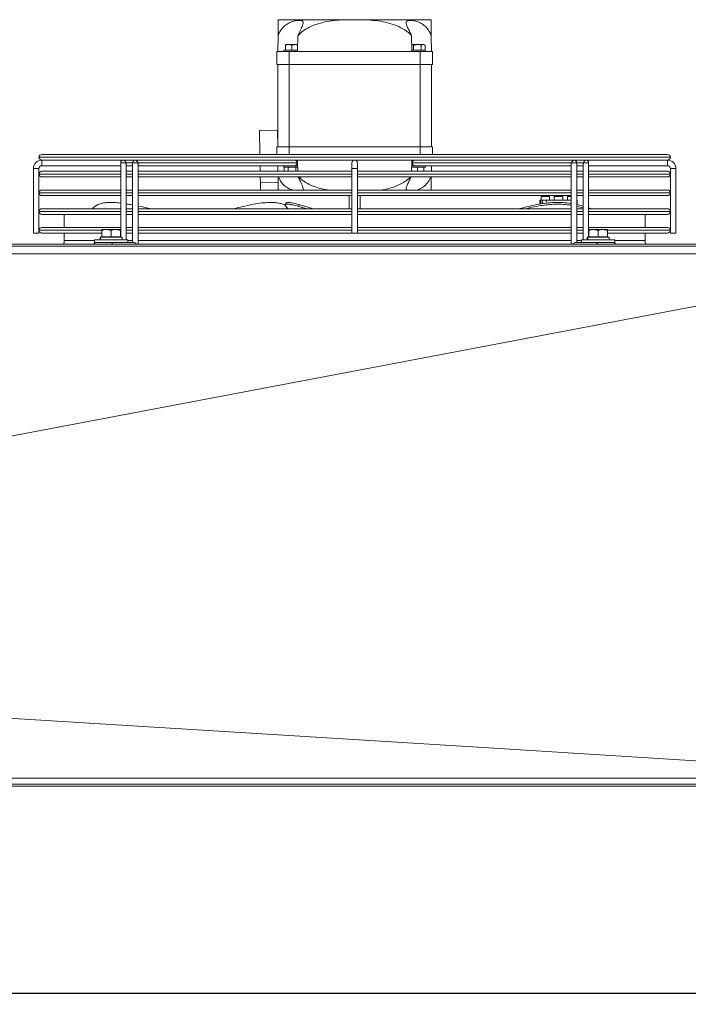
# Model space of a CAD drawing. Extents: x 7398 to 11257, y 15671 to 17810.
# Drawn here: x 9929 to 10286, y 17232 to 17759 of the extents above; entities that cross this region are included whole.
import ezdxf

# ---------------------------------------------------------------- set-up
doc = ezdxf.new("R2010")
doc.units = 0
doc.header["$MEASUREMENT"] = 0
doc.header["$PDMODE"] = 98
doc.header["$PDSIZE"] = -5
doc.layers.get('0').update_dxf_attribs({"linetype": 'CONTINUOUS'})
doc.layers.get('DEFPOINTS').update_dxf_attribs({"linetype": 'CONTINUOUS'})
doc.layers.add('COTAS', color=1, linetype='CONTINUOUS')
doc.styles.get("Standard").update_dxf_attribs({"font": 'ISOCP'})
doc.dimstyles.new('COTA', dxfattribs={"dimtxt": 35, "dimasz": 35, "dimexe": 0.2, "dimexo": 0.1, "dimgap": 15, "dimtad": 1, "dimdec": 5, "dimdsep": 46, "dimtxsty": 'Standard', "dimcen": 35, "dimclrd": 8, "dimclre": 8, "dimclrt": 1, "dimadec": 0, "dimazin": 0, "dimtfac": 1, "dimtdec": 5, "dimtofl": 0, "dimtmove": 0, "dimatfit": 3, "dimfxl": 1, "dimtvp": 1, "dimtolj": 1, "dimtzin": 0, "dimarcsym": 0})

# ---------------------------------------------------------------- blocks, each defined once
blk = doc.blocks.new('*D53')
at = {"layer": 'COTAS', "color": 8, "lineweight": -2, "transparency": 16777216}
for p, q in [((8207.74, 17350.02), (8207.74, 17238.11)), ((10447.36, 17350.02), (10447.36, 17238.11)), ((10412.36, 17238.31), (8242.74, 17238.31))]:
    blk.add_line(p, q, dxfattribs=at)
at = {"layer": 'COTAS', "color": 8, "transparency": 16777216}
for points in [[(8242.74, 17244.15), (8242.74, 17232.48), (8207.74, 17238.31)], [(10412.36, 17244.15), (10412.36, 17232.48), (10447.36, 17238.31)]]:
    blk.add_solid(points, dxfattribs=at)
at = {"layer": 'DEFPOINTS', "color": 0, "transparency": 16777216}
for p in [(8207.74, 17350.12), (10447.36, 17350.12), (8207.74, 17238.31)]:
    blk.add_point(p, dxfattribs=at)
at = {"layer": 'COTAS', "color": 1, "transparency": 16777216, "insert": (9327.55, 17270.82), "char_height": 35, "attachment_point": 5}
blk.add_mtext('\\A1;2240', dxfattribs=at)

msp = doc.modelspace()

# ---------------------------------------------------------------- linework, layer by layer
at = {"color": 7, "linetype": 'Continuous', "lineweight": 15}
for p, q in [((10067.26669, 17758.510406), (10103.778127, 17758.510406)), ((10103.778127, 17758.510406), (10112.310169, 17758.510406)), ((10112.310169, 17758.510406), (10148.821606, 17758.510406)), ((10067.044148, 17741.510406), (10067.154068, 17749.907226)), ((10148.934227, 17749.907226), (10149.044148, 17741.510406)), ((10071.044148, 17745.210406), (10072.794148, 17745.210406)), ((10071.044148, 17742.310406), (10071.044148, 17744.897799)), ((10074.544148, 17744.897799), (10072.794148, 17745.210406)), ((10072.794148, 17745.210406), (10076.294148, 17745.210406)), ((10074.544148, 17742.310406), (10074.544148, 17744.897799)), ((10077.603156, 17744.976574), (10076.294148, 17745.210406)), ((10076.294148, 17745.210406), (10077.608015, 17745.210406)), ((10139.523422, 17744.897799), (10138.513059, 17745.210406)), ((10138.513059, 17745.210406), (10141.544148, 17745.210406)), ((10139.523422, 17742.310406), (10139.523422, 17744.897799)), ((10141.544148, 17745.210406), (10144.575237, 17745.210406)), ((10143.564874, 17742.310406), (10143.564874, 17744.897799)), ((10145.5856, 17744.897799), (10144.575237, 17745.210406)), ((10144.575237, 17745.210406), (10145.044148, 17745.210406)), ((10145.5856, 17744.897799), (10145.044148, 17745.210406)), ((10145.5856, 17742.310406), (10145.5856, 17744.897799)), ((10066.544148, 17741.510406), (10066.544148, 17734.510406)), ((10066.544148, 17741.510406), (10073.044148, 17741.510406)), ((10070.194148, 17742.210406), (10070.194148, 17741.510406)), ((10077.55634, 17742.210406), (10070.194148, 17742.210406)), ((10071.044148, 17742.310406), (10074.544148, 17742.310406)), ((10071.370943, 17742.310406), (10071.544148, 17742.210406)), ((10073.044148, 17734.510406), (10073.044148, 17741.510406)), ((10073.044148, 17741.510406), (10143.044148, 17741.510406)), ((10074.544148, 17742.310406), (10077.558078, 17742.310406)), ((10077.544148, 17742.210406), (10077.556464, 17742.217516)), ((10138.530218, 17742.310406), (10139.523422, 17742.310406)), ((10138.531832, 17742.217516), (10138.544148, 17742.210406)), ((10145.894148, 17742.210406), (10138.544148, 17742.210406)), ((10139.523422, 17742.310406), (10143.564874, 17742.310406)), ((10143.044148, 17741.510406), (10143.044148, 17734.510406)), ((10143.044148, 17741.510406), (10149.544148, 17741.510406)), ((10143.564874, 17742.310406), (10145.5856, 17742.310406)), ((10144.544148, 17742.210406), (10144.717353, 17742.310406)), ((10145.894148, 17741.510406), (10145.894148, 17742.210406)), ((10149.544148, 17734.510406), (10149.544148, 17741.510406)), ((10066.544148, 17734.510406), (10073.044148, 17734.510406)), ((10067.044148, 17690.510406), (10067.044148, 17734.510406)), ((10073.044148, 17734.510406), (10143.044148, 17734.510406)), ((10073.044148, 17690.510406), (10073.044148, 17734.510406)), ((10143.044148, 17734.510406), (10149.544148, 17734.510406)), ((10143.044148, 17690.510406), (10143.044148, 17734.510406)), ((10149.044148, 17690.510406), (10149.044148, 17734.510406)), ((10057.335546, 17699.383313), (10066.834732, 17699.507664)), ((10057.504062, 17686.510397), (10057.335546, 17699.383313)), ((10066.952513, 17690.510406), (10066.834732, 17699.507664)), ((10066.544148, 17686.510397), (10066.544148, 17690.510406)), ((10066.544148, 17690.510406), (10073.044148, 17690.510406)), ((10073.044148, 17690.510406), (10143.044148, 17690.510406)), ((10143.044148, 17690.510406), (10149.544148, 17690.510406)), ((10149.544148, 17690.510406), (10149.544148, 17686.510397)), ((9941.043148, 17686.510397), (10275.045148, 17686.510397)), ((9939.544148, 17685.011397), (9939.544148, 17685.009397)), ((9984.654017, 17683.510397), (9941.043148, 17683.510397)), ((9941.044148, 17683.510397), (9941.044148, 17682.010397)), ((9941.044148, 17680.510397), (9941.044148, 17683.510397)), ((9941.044148, 17682.010397), (9941.044148, 17680.510397)), ((9941.044148, 17680.510397), (9983.154013, 17680.510397)), ((9983.154015, 17682.010408), (9983.153961, 17642.410406)), ((9983.154017, 17680.510397), (9983.154021, 17677.510397)), ((9984.654017, 17683.510406), (9986.817508, 17683.510397)), ((9986.153959, 17640.910406), (9986.154013, 17680.949744)), ((9989.517974, 17680.510406), (9986.154013, 17680.510406)), ((9986.154021, 17677.510397), (9986.154017, 17680.510397)), ((9991.017978, 17683.510397), (9986.817508, 17683.510397)), ((9989.517976, 17682.010391), (9989.517918, 17639.510389)), ((9989.517978, 17680.510397), (9989.517982, 17677.510397)), ((9993.181469, 17683.510397), (9991.017978, 17683.510389)), ((9992.078636, 17682.010386), (10077.285003, 17682.010386)), ((9992.517917, 17638.510406), (9992.517974, 17680.949727)), ((9992.517974, 17680.510389), (10076.224341, 17680.510389)), ((9992.517982, 17677.510397), (9992.517978, 17680.510397)), ((10222.90683, 17683.510397), (9993.181469, 17683.510397)), ((10057.621878, 17677.510397), (10057.582606, 17680.510389)), ((10067.08342, 17680.510406), (10067.122692, 17677.510397)), ((10070.194148, 17680.510406), (10070.194148, 17679.810406)), ((10072.977175, 17683.510397), (10072.97719, 17683.510389)), ((10076.111105, 17683.510389), (10076.11112, 17683.510397)), ((10076.224341, 17680.510389), (10077.044163, 17680.510389)), ((10077.548989, 17680.510406), (10077.056629, 17680.510406)), ((10077.54236, 17680.510391), (10077.596024, 17680.511351)), ((10106.544148, 17682.010397), (10106.544148, 17679.010397)), ((10109.544148, 17679.010397), (10109.544148, 17682.010397)), ((10138.492272, 17680.511364), (10138.545932, 17680.510403)), ((10139.869025, 17680.510406), (10138.545934, 17680.510406)), ((10138.803293, 17682.010409), (10224.00966, 17682.010409)), ((10139.863951, 17680.510406), (10223.570322, 17680.510406)), ((10146.227912, 17683.510406), (10145.544148, 17683.510406)), ((10145.894148, 17679.810406), (10145.894148, 17680.510406)), ((10146.227912, 17680.510389), (10145.894148, 17680.510389)), ((10148.965603, 17677.510397), (10149.004876, 17680.510389)), ((10225.070322, 17683.510406), (10222.90683, 17683.510397)), ((10223.570319, 17680.949748), (10223.570262, 17638.510406)), ((10223.570322, 17680.510397), (10223.570326, 17677.510397)), ((10229.270791, 17683.510397), (10225.07032, 17683.510397)), ((10226.570263, 17639.510406), (10226.57032, 17682.010404)), ((10226.570326, 17677.510397), (10226.570322, 17680.510397)), ((10229.934283, 17680.510389), (10226.570322, 17680.510389)), ((10229.270791, 17683.510397), (10231.434283, 17683.510389)), ((10229.93428, 17680.949731), (10229.934226, 17640.910406)), ((10229.934283, 17680.510397), (10229.934287, 17677.510397)), ((10275.045148, 17683.510397), (10231.434281, 17683.510397)), ((10232.934228, 17642.410406), (10232.934281, 17682.010387)), ((10232.934287, 17677.510397), (10232.934283, 17680.510397)), ((10232.934283, 17680.510397), (10275.044148, 17680.510397)), ((10275.044148, 17680.510397), (10275.044148, 17683.510397)), ((10275.044148, 17683.510397), (10275.044148, 17682.010397)), ((10275.044148, 17682.010397), (10275.044148, 17680.510397)), ((10276.544148, 17685.009397), (10276.544148, 17685.011397)), ((9936.544148, 17679.010397), (9936.544148, 17644.510397)), ((9936.544148, 17679.010397), (9938.044148, 17679.010397)), ((9939.544148, 17679.010397), (9936.544148, 17679.010397)), ((9938.044148, 17679.010397), (9939.544148, 17679.010397)), ((9939.544148, 17644.510397), (9939.544148, 17679.010397)), ((9939.544148, 17676.011397), (9939.544148, 17676.009397)), ((9941.043148, 17677.510397), (9983.154008, 17677.510397)), ((9986.154008, 17677.510397), (9989.51797, 17677.510397)), ((9992.51797, 17677.510397), (10106.544148, 17677.510397)), ((10077.608015, 17679.810406), (10070.194148, 17679.810406)), ((10071.044148, 17679.810406), (10070.502696, 17679.497799)), ((10070.502696, 17679.497799), (10071.513059, 17679.810406)), ((10070.502696, 17679.497799), (10070.502696, 17677.510397)), ((10072.523422, 17679.497799), (10072.523422, 17677.510397)), ((10076.564874, 17679.497799), (10077.575237, 17679.810406)), ((10076.564874, 17679.497799), (10076.564874, 17677.510397)), ((10106.544148, 17679.010397), (10106.544148, 17644.510397)), ((10106.544148, 17679.010397), (10109.544148, 17679.010397)), ((10109.544148, 17644.510397), (10109.544148, 17679.010397)), ((10109.544148, 17677.510397), (10223.570326, 17677.510397)), ((10138.477154, 17679.575148), (10139.794148, 17679.810406)), ((10145.894148, 17679.810406), (10138.480281, 17679.810406)), ((10141.544148, 17679.497799), (10143.294148, 17679.810406)), ((10141.544148, 17679.497799), (10141.544148, 17677.510397)), ((10145.044148, 17679.497799), (10145.044148, 17677.510397)), ((10226.570326, 17677.510397), (10229.934287, 17677.510397)), ((10232.934287, 17677.510397), (10275.045148, 17677.510397)), ((10276.544148, 17679.010397), (10276.544148, 17644.510397)), ((10276.544148, 17679.010397), (10279.544148, 17679.010397)), ((10276.544148, 17676.009397), (10276.544148, 17676.011397)), ((10279.544148, 17644.510397), (10279.544148, 17679.010397)), ((9983.154004, 17674.510397), (9941.043148, 17674.510397)), ((9989.517965, 17674.510397), (9986.154004, 17674.510397)), ((9986.154034, 17667.510397), (9986.154025, 17674.510397)), ((10106.544148, 17674.510397), (9992.517965, 17674.510397)), ((9992.517995, 17667.510397), (9992.517986, 17674.510397)), ((10057.702055, 17671.385712), (10057.66115, 17674.510397)), ((10057.702055, 17671.385712), (10067.201241, 17671.510063)), ((10057.752786, 17667.510397), (10057.702055, 17671.385712)), ((10223.57033, 17674.510397), (10109.544148, 17674.510397)), ((10226.57034, 17667.510397), (10226.57033, 17674.510397)), ((10229.934291, 17674.510397), (10226.57033, 17674.510397)), ((10232.934301, 17667.510397), (10232.934291, 17674.510397)), ((10275.045148, 17674.510397), (10232.934291, 17674.510397)), ((9939.544148, 17666.011397), (9939.544148, 17666.009397)), ((9941.043148, 17667.510397), (9983.153995, 17667.510397)), ((9983.153991, 17664.510397), (9941.043148, 17664.510397)), ((9989.517952, 17664.510397), (9986.153991, 17664.510397)), ((9986.153995, 17667.510397), (9989.517956, 17667.510397)), ((9986.154044, 17660.084074), (9986.154038, 17664.510397)), ((10106.544148, 17664.510397), (9992.517952, 17664.510397)), ((9992.517956, 17667.510397), (10106.544148, 17667.510397)), ((9992.518007, 17658.93914), (9992.517999, 17664.510397)), ((10105.044148, 17664.510397), (10105.044148, 17657.510397)), ((10109.544148, 17667.510397), (10223.57034, 17667.510397)), ((10223.570344, 17664.510397), (10109.544148, 17664.510397)), ((10111.044148, 17657.510397), (10111.044148, 17664.510397)), ((10226.57034, 17667.510397), (10229.934301, 17667.510397)), ((10226.57035, 17659.721344), (10226.570344, 17664.510397)), ((10229.934305, 17664.510397), (10226.570344, 17664.510397)), ((10232.934301, 17667.510397), (10275.045148, 17667.510397)), ((10232.934314, 17658.013016), (10232.934305, 17664.510397)), ((10275.045148, 17664.510397), (10232.934305, 17664.510397)), ((10276.544148, 17666.009397), (10276.544148, 17666.011397)), ((10071.376731, 17660.493607), (10071.020458, 17659.566423)), ((10078.004618, 17658.770238), (10078.36089, 17659.697422)), ((10206.844148, 17660.274263), (10206.844148, 17662.010406)), ((10206.844148, 17662.010406), (10207.344148, 17662.010406)), ((10207.344148, 17662.010406), (10207.344148, 17660.38492)), ((10208.344148, 17662.010406), (10207.344148, 17662.010406)), ((10207.594148, 17664.010406), (10207.594148, 17662.010406)), ((10207.594148, 17664.010406), (10209.844148, 17664.010406)), ((10208.344148, 17662.010406), (10208.344148, 17660.576927)), ((10208.344148, 17662.010406), (10210.344148, 17662.010406)), ((10209.844148, 17664.010406), (10212.094148, 17664.010406)), ((10210.344148, 17660.810833), (10210.344148, 17662.010406)), ((10210.344148, 17662.010406), (10223.570293, 17662.010406)), ((10211.383673, 17660.590321), (10211.461914, 17660.527982)), ((10212.094148, 17662.010406), (10212.094148, 17664.010406)), ((10214.594148, 17664.010406), (10214.594148, 17662.010406)), ((10214.594148, 17664.010406), (10216.844148, 17664.010406)), ((10216.844148, 17664.010406), (10219.094148, 17664.010406)), ((10219.094148, 17662.010406), (10219.094148, 17664.010406)), ((10221.594148, 17664.010406), (10221.594148, 17662.010406)), ((10221.594148, 17664.010406), (10223.570344, 17664.010406)), ((10226.570347, 17662.010406), (10226.844148, 17662.010406)), ((10226.702661, 17658.770238), (10226.702661, 17659.697422)), ((10226.702661, 17659.697422), (10229.934312, 17658.887128)), ((10226.844148, 17662.010406), (10226.844148, 17659.664533)), ((9939.544148, 17656.011397), (9939.544148, 17656.009397)), ((9941.043148, 17657.510397), (9983.153982, 17657.510397)), ((9983.153978, 17654.510397), (9941.043148, 17654.510397)), ((9953.044148, 17654.510397), (9953.044148, 17647.510397)), ((9989.517939, 17654.510397), (9986.153978, 17654.510397)), ((9986.153982, 17657.510397), (9989.517943, 17657.510397)), ((10106.544148, 17654.510397), (9992.517939, 17654.510397)), ((9992.517943, 17657.510397), (10106.544148, 17657.510397)), ((10109.544148, 17657.510397), (10223.570287, 17657.510397)), ((10223.570283, 17654.510397), (10109.544148, 17654.510397)), ((10229.934244, 17654.510397), (10226.570283, 17654.510397)), ((10226.570287, 17657.510397), (10229.934248, 17657.510397)), ((10226.702661, 17658.770238), (10229.934249, 17657.959961)), ((10232.934314, 17657.510397), (10275.045148, 17657.510397)), ((10275.045148, 17654.510397), (10232.934318, 17654.510397)), ((10263.044148, 17647.510397), (10263.044148, 17654.510397)), ((10276.544148, 17656.009397), (10276.544148, 17656.011397)), ((9939.544148, 17644.510397), (9936.544148, 17644.510397)), ((9939.544148, 17646.011397), (9939.544148, 17646.009397)), ((9941.043148, 17647.510397), (9983.153968, 17647.510397)), ((9973.044148, 17644.510397), (9941.043148, 17644.510397)), ((9953.044148, 17644.510397), (9953.044148, 17640.510406)), ((9973.044148, 17646.410406), (9975.544148, 17646.410406)), ((9973.044148, 17642.510406), (9973.044148, 17645.963824)), ((9978.044148, 17645.963824), (9975.544148, 17646.410406)), ((9975.544148, 17646.410406), (9980.544148, 17646.410406)), ((9978.044148, 17642.510406), (9978.044148, 17645.963824)), ((9983.044148, 17645.963824), (9980.544148, 17646.410406)), ((9980.544148, 17646.410406), (9983.044148, 17646.410406)), ((9983.044148, 17642.510406), (9983.044148, 17645.963824)), ((9989.517925, 17644.510397), (9986.153964, 17644.510397)), ((9986.153968, 17647.510397), (9989.517929, 17647.510397)), ((10106.544148, 17644.510397), (9992.517925, 17644.510397)), ((9992.517929, 17647.510397), (10106.544148, 17647.510397)), ((10109.544148, 17644.510397), (10106.544148, 17644.510397)), ((10109.544148, 17647.510397), (10223.570274, 17647.510397)), ((10223.57027, 17644.510397), (10109.544148, 17644.510397)), ((10229.934231, 17644.510397), (10226.57027, 17644.510397)), ((10226.570274, 17647.510397), (10229.934235, 17647.510397)), ((10232.934235, 17647.510397), (10275.045148, 17647.510397)), ((10233.044148, 17646.410406), (10235.544148, 17646.410406)), ((10233.044148, 17642.510406), (10233.044148, 17645.963824)), ((10238.044148, 17645.963824), (10235.544148, 17646.410406)), ((10235.544148, 17646.410406), (10240.544148, 17646.410406)), ((10238.044148, 17642.510406), (10238.044148, 17645.963824)), ((10243.044148, 17645.963824), (10240.544148, 17646.410406)), ((10240.544148, 17646.410406), (10243.044148, 17646.410406)), ((10243.044148, 17642.510406), (10243.044148, 17645.963824)), ((10275.045148, 17644.510397), (10243.044148, 17644.510397)), ((10263.044148, 17640.510406), (10263.044148, 17644.510397)), ((10276.544148, 17646.009397), (10276.544148, 17646.011397)), ((10278.044148, 17644.510397), (10276.544148, 17644.510397)), ((10279.544148, 17644.510397), (10278.044148, 17644.510397)), ((10446.354148, 17638.510406), (8208.754148, 17638.510406)), ((9969.144148, 17640.910406), (9969.144148, 17639.510406)), ((9969.164736, 17640.910406), (9969.144148, 17640.910406)), ((9969.164736, 17639.510406), (9969.144148, 17639.510406)), ((9986.944148, 17640.910406), (9969.164736, 17640.910406)), ((9986.944148, 17639.510406), (9969.164736, 17639.510406)), ((9972.144148, 17642.410406), (9972.144148, 17640.910406)), ((9972.311351, 17642.410406), (9972.144148, 17642.410406)), ((9972.311351, 17640.910406), (9972.311351, 17642.410406)), ((9972.419024, 17642.410406), (9972.311351, 17642.410406)), ((9972.419024, 17640.910406), (9972.419024, 17642.410406)), ((9983.944148, 17642.410406), (9972.419024, 17642.410406)), ((9973.044148, 17642.510406), (9978.044148, 17642.510406)), ((9973.370943, 17642.510406), (9973.544148, 17642.410406)), ((9975.736971, 17639.510405), (9975.736996, 17639.51039)), ((9977.936443, 17639.510389), (9989.957258, 17639.510389)), ((9978.044148, 17642.510406), (9983.044148, 17642.510406)), ((9980.351298, 17639.510389), (9980.351328, 17639.510406)), ((9982.544148, 17642.410406), (9982.717353, 17642.510406)), ((9983.944148, 17640.910406), (9983.944148, 17642.410406)), ((9986.153957, 17639.510389), (9986.153957, 17639.510406)), ((9986.944148, 17639.510406), (9986.944148, 17640.910406)), ((10226.130923, 17639.510406), (10229.144148, 17639.510406)), ((10229.144148, 17640.910406), (10229.144148, 17639.510406)), ((10229.164736, 17640.910406), (10229.144148, 17640.910406)), ((10229.164736, 17639.510406), (10229.144148, 17639.510406)), ((10246.944148, 17640.910406), (10229.164736, 17640.910406)), ((10246.944148, 17639.510406), (10229.164736, 17639.510406)), ((10232.144148, 17642.410406), (10232.144148, 17640.910406)), ((10232.311351, 17642.410406), (10232.144148, 17642.410406)), ((10232.311351, 17640.910406), (10232.311351, 17642.410406)), ((10232.419024, 17642.410406), (10232.311351, 17642.410406)), ((10232.419024, 17640.910406), (10232.419024, 17642.410406)), ((10243.944148, 17642.410406), (10232.419024, 17642.410406)), ((10233.044148, 17642.510406), (10238.044148, 17642.510406)), ((10233.370943, 17642.510406), (10233.544148, 17642.410406)), ((10238.044148, 17642.510406), (10243.044148, 17642.510406)), ((10242.544148, 17642.410406), (10242.717353, 17642.510406)), ((10243.944148, 17640.910406), (10243.944148, 17642.410406)), ((10246.944148, 17639.510406), (10246.944148, 17640.910406)), ((8208.754148, 17637.500406), (10446.354148, 17637.500406)), ((10446.354148, 17350.120406), (8208.754148, 17350.120406)), ((8208.754148, 17349.110406), (10446.354148, 17349.110406))]:
    msp.add_line(p, q, dxfattribs=at)
at = {"color": 8, "linetype": 'Continuous', "lineweight": 15}
for p, q in [((10073.044148, 17690.510406), (10073.044148, 17686.510397)), ((10143.044148, 17686.510397), (10143.044148, 17690.510406)), ((10276.544148, 17685.011397), (9939.544148, 17685.011397)), ((9939.544148, 17685.009397), (10276.544148, 17685.009397)), ((9985.714675, 17682.010403), (9989.517976, 17682.010403)), ((10138.518085, 17682.010409), (10138.803293, 17682.010409)), ((10226.57032, 17682.010392), (10230.373621, 17682.010392)), ((9983.154006, 17676.011397), (9939.544148, 17676.011397)), ((9939.544148, 17676.009397), (9983.154006, 17676.009397)), ((9989.517968, 17676.011397), (9986.154006, 17676.011397)), ((9986.154006, 17676.009397), (9989.517968, 17676.009397)), ((10106.544148, 17676.011397), (9992.517968, 17676.011397)), ((9992.517968, 17676.009397), (10106.544148, 17676.009397)), ((10223.570312, 17676.011397), (10109.544148, 17676.011397)), ((10109.544148, 17676.009397), (10223.570312, 17676.009397)), ((10229.934273, 17676.011397), (10226.570312, 17676.011397)), ((10226.570312, 17676.009397), (10229.934273, 17676.009397)), ((10276.544148, 17676.011397), (10232.934273, 17676.011397)), ((10232.934273, 17676.009397), (10276.544148, 17676.009397)), ((9983.153993, 17666.011397), (9939.544148, 17666.011397)), ((9939.544148, 17666.009397), (9983.153993, 17666.009397)), ((9989.517954, 17666.011397), (9986.153993, 17666.011397)), ((9986.153993, 17666.009397), (9989.517954, 17666.009397)), ((10106.544148, 17666.011397), (9992.517954, 17666.011397)), ((9992.517954, 17666.009397), (10106.544148, 17666.009397)), ((10223.570299, 17666.011397), (10109.544148, 17666.011397)), ((10109.544148, 17666.009397), (10223.570299, 17666.009397)), ((10229.93426, 17666.011397), (10226.570299, 17666.011397)), ((10226.570299, 17666.009397), (10229.93426, 17666.009397)), ((10276.544148, 17666.011397), (10232.93426, 17666.011397)), ((10232.93426, 17666.009397), (10276.544148, 17666.009397)), ((9983.15398, 17656.011397), (9939.544148, 17656.011397)), ((9939.544148, 17656.009397), (9983.15398, 17656.009397)), ((9989.517941, 17656.011397), (9986.15398, 17656.011397)), ((9986.15398, 17656.009397), (9989.517941, 17656.009397)), ((10106.544148, 17656.011397), (9992.517941, 17656.011397)), ((9992.517941, 17656.009397), (10106.544148, 17656.009397)), ((10223.570285, 17656.011397), (10109.544148, 17656.011397)), ((10109.544148, 17656.009397), (10223.570285, 17656.009397)), ((10229.934246, 17656.011397), (10226.570285, 17656.011397)), ((10226.570285, 17656.009397), (10229.934246, 17656.009397)), ((10276.544148, 17656.011397), (10232.934246, 17656.011397)), ((10232.934246, 17656.009397), (10276.544148, 17656.009397)), ((9972.991767, 17646.011397), (9939.544148, 17646.011397)), ((9939.544148, 17646.009397), (9973.025453, 17646.009397)), ((9983.153966, 17646.011397), (9982.985929, 17646.011397)), ((9983.015627, 17646.009397), (9983.153966, 17646.009397)), ((9989.517927, 17646.011397), (9986.153966, 17646.011397)), ((9986.153966, 17646.009397), (9989.517927, 17646.009397)), ((10106.544148, 17646.011397), (9992.517927, 17646.011397)), ((9992.517927, 17646.009397), (10106.544148, 17646.009397)), ((10223.570272, 17646.011397), (10109.544148, 17646.011397)), ((10109.544148, 17646.009397), (10223.570272, 17646.009397)), ((10229.934233, 17646.011397), (10226.570272, 17646.011397)), ((10226.570272, 17646.009397), (10229.934233, 17646.009397)), ((10243.182876, 17646.009397), (10276.544148, 17646.009397)), ((10276.544148, 17646.011397), (10243.184272, 17646.011397)), ((9953.044148, 17640.510406), (9969.144148, 17640.510406)), ((9986.944148, 17640.510406), (9989.51792, 17640.510406)), ((9992.51792, 17640.510406), (10223.570264, 17640.510406)), ((10226.570264, 17640.510406), (10229.144148, 17640.510406)), ((10246.944148, 17640.510406), (10263.044148, 17640.510406))]:
    msp.add_line(p, q, dxfattribs=at)
at = {"color": 8, "linetype": 'Continuous', "lineweight": 15, "flags": 128}
for points in [[(9985.714675, 17682.010403), (9985.22804, 17682.010403), (9984.654015, 17682.010404), (9984.079989, 17682.010405), (9983.593354, 17682.010406), (9983.268195, 17682.010407), (9983.154015, 17682.010408)], [(9992.078636, 17682.010386), (9991.592001, 17682.010386), (9991.017976, 17682.010387), (9990.44395, 17682.010388), (9989.957315, 17682.010389), (9989.632156, 17682.01039), (9989.517976, 17682.010391)], [(10226.57032, 17682.010404), (10226.456139, 17682.010405), (10226.13098, 17682.010406), (10225.644345, 17682.010407), (10225.07032, 17682.010408), (10224.496295, 17682.010409), (10224.00966, 17682.010409)], [(10232.934281, 17682.010387), (10232.8201, 17682.010388), (10232.494941, 17682.010389), (10232.008306, 17682.01039), (10231.434281, 17682.010391), (10230.860256, 17682.010391), (10230.373621, 17682.010392)]]:
    msp.add_lwpolyline(points, dxfattribs=at)
at = {"color": 7, "linetype": 'Continuous', "lineweight": 15, "flags": 128}
for points in [[(10069.860384, 17683.510406), (10070.885744, 17683.510406), (10072.08582, 17683.510405), (10072.977165, 17683.510403)], [(10076.111121, 17683.510398), (10076.6448, 17683.510396), (10077.258638, 17683.510394), (10077.530899, 17683.510392), (10077.439525, 17683.51039), (10076.99192, 17683.510389), (10076.224345, 17683.510389)], [(10139.977145, 17680.510397), (10139.443496, 17680.510399), (10138.829658, 17680.510401), (10138.557397, 17680.510403), (10138.648771, 17680.510405), (10139.096376, 17680.510406), (10139.863951, 17680.510406)], [(10078.004618, 17658.770238), (10081.460796, 17657.80183), (10082.462415, 17657.510397)], [(10232.934314, 17658.013016), (10234.08381, 17657.642673), (10234.478979, 17657.510397)], [(9971.572482, 17639.510406), (9970.804907, 17639.510406), (9970.357301, 17639.510405), (9970.265928, 17639.510403), (9970.538189, 17639.510401), (9971.152027, 17639.510399), (9972.057713, 17639.510396), (9973.181874, 17639.510394), (9974.433436, 17639.510392), (9975.711006, 17639.51039), (9976.911083, 17639.510389), (9977.936443, 17639.510389)], [(10238.151738, 17639.510406), (10239.177098, 17639.510406), (10240.377175, 17639.510405), (10241.654745, 17639.510403), (10242.906308, 17639.510401), (10244.030468, 17639.510399), (10244.936154, 17639.510396), (10245.549993, 17639.510394), (10245.822253, 17639.510392), (10245.73088, 17639.51039), (10245.283274, 17639.510389), (10244.515699, 17639.510389)], [(10437.30727, 17633.429911), (9327.254148, 17633.432756), (9131.190823, 17633.432615), (8772.227586, 17633.431595), (8217.201025, 17633.429889)], [(9357.932452, 17428.337959), (9897.138322, 17530.795998), (10172.215293, 17583.061712), (10437.25785, 17633.420521)], [(10437.257853, 17353.380601), (10176.595601, 17369.610691), (9897.138651, 17387.01255), (9357.947014, 17420.598276)], [(9497.089525, 17353.362989), (9541.90119, 17353.36368), (9586.712855, 17353.364485), (9631.52452, 17353.365381), (9676.336186, 17353.366346), (9765.959516, 17353.368395), (9855.582847, 17353.370482), (9945.206177, 17353.372499), (10124.452838, 17353.376093), (10285.403493, 17353.378722), (10437.256002, 17353.380716)]]:
    msp.add_lwpolyline(points, dxfattribs=at)
at = {"color": 7, "linetype": 'Continuous', "lineweight": 15}
for centre, radius, start, end in [((9941.043148, 17685.011397), 1.499, 90, 180), ((10275.045148, 17685.011397), 1.499, 0, 90), ((9941.044148, 17679.010397), 4.5, 90, 180), ((9941.043148, 17685.009397), 1.499, 180, 270), ((9941.044148, 17679.010397), 1.5, 90, 180), ((9984.654015, 17682.010406), 1.5, 90, 179.9999228), ((9984.388848, 17682.197905), 1.33902, 351.95047886, 78.57809465), ((9991.017976, 17682.010389), 1.5, 90, 179.9999228), ((9990.752809, 17682.197887), 1.33902, 351.95047886, 78.57809465), ((10075.95918, 17681.822887), 1.339016, 281.42160196, 8.04941282), ((10075.959176, 17682.197887), 1.33902, 351.95047886, 78.57809465), ((10108.044148, 17682.010397), 1.5, 0, 180), ((10140.129116, 17682.197907), 1.339016, 101.42160196, 188.04941282), ((10140.12912, 17681.822907), 1.33902, 171.95047886, 258.57809465), ((10225.335483, 17682.197907), 1.339016, 101.42160196, 188.04941282), ((10225.07032, 17682.010406), 1.5, 359.9999228, 90), ((10231.699444, 17682.19789), 1.339016, 101.42160196, 188.04941282), ((10231.434281, 17682.010389), 1.5, 359.9999228, 90), ((10275.044148, 17679.010397), 4.5, 0, 90), ((10275.044148, 17679.010397), 1.5, 0, 90), ((10275.045148, 17685.009397), 1.499, 270, 0), ((9941.043148, 17676.011397), 1.499, 90, 180), ((9941.043148, 17676.009397), 1.499, 180, 270), ((10275.045148, 17676.011397), 1.499, 0, 90), ((10275.045148, 17676.009397), 1.499, 270, 0), ((9941.043148, 17666.011397), 1.499, 90, 180), ((9941.043148, 17666.009397), 1.499, 180, 270), ((10275.045148, 17666.011397), 1.499, 0, 90), ((10275.045148, 17666.009397), 1.499, 270, 0), ((9975.204058, 17650.473641), 10.120001, 114.29478137, 135.94634964), ((10088.287201, 17485.480761), 177.743619, 101.43303507, 104.5673462), ((10011.940469, 17416.237671), 252.357529, 72.95503383, 74.73999501), ((9941.043148, 17656.011397), 1.499, 90, 180), ((9941.043148, 17656.009397), 1.499, 180, 270), ((10275.045148, 17656.011397), 1.499, 0, 90), ((10275.045148, 17656.009397), 1.499, 270, 0), ((9941.043148, 17646.011397), 1.499, 90, 180), ((9941.043148, 17646.009397), 1.499, 180, 270), ((10275.045148, 17646.011397), 1.499, 0, 90), ((10275.045148, 17646.009397), 1.499, 270, 0), ((9949.044148, 17640.510406), 4, 330, 0), ((9970.25446, 17638.010403), 1.5, 89.9999228, 160.52867762), ((10245.833717, 17638.010391), 1.5, 19.47181365, 89.9999228), ((10267.044148, 17640.510406), 4, 180, 210)]:
    msp.add_arc(centre, radius, start, end, dxfattribs=at)
at = {"color": 8, "linetype": 'Continuous', "lineweight": 15}
for centre, radius, start, end in [((9977.735591, 17638.309541), 1.217529, 9.49592129, 80.50469982), ((10238.352586, 17638.309556), 1.21753, 99.49508808, 170.50479612)]:
    msp.add_arc(centre, radius, start, end, dxfattribs=at)
at = {"color": 7, "linetype": 'Continuous', "lineweight": 15}
for centre, major_axis, ratio, start_param, end_param in [((10073.044148, 18199.850462), (0, 572.92507), 0.0130907171, 3.7850937624, 3.8091374522), ((10143.044148, 18199.850462), (0, 572.92507), 0.0130907171, 2.474047855, 2.4980915448), ((9984.654015, 17682.010406), (-1.385818, 1.38582), 0.4142130043, 3.5342907826, 4.319688946), ((9991.017976, 17682.010389), (-1.385818, 1.38582), 0.4142130043, 3.5342907826, 4.319688946), ((10073.044148, 17225.17035), (0, 572.92507), 0.0130907171, 5.6224275505, 5.6396841984), ((10143.044148, 17225.17035), (0, 572.92507), 0.0130907171, 0.6435011088, 0.6607577566), ((10225.07032, 17682.010406), (1.385821, 1.385819), 0.4142141205, 1.9634944558, 2.7488926192), ((10231.434281, 17682.010389), (1.385821, 1.385819), 0.4142141205, 1.9634944558, 2.7488926192), ((9991.017916, 17638.010389), (-1.385818, 1.38582), 0.4142130043, 4.6595398868, 5.8904852728), ((10225.070261, 17638.010406), (1.385821, 1.385819), 0.4142141205, 0.392698129, 1.6236594517)]:
    msp.add_ellipse(centre, major_axis=major_axis, ratio=ratio, start_param=start_param, end_param=end_param, dxfattribs=at)
for points, knots in [([(10067.154068, 17749.907226), (10067.156776, 17750.114082), (10067.169747, 17751.104948), (10067.190037, 17752.654884), (10067.216127, 17754.64787), (10067.2379, 17756.311135), (10067.253671, 17757.515847), (10067.263113, 17758.237121), (10067.265497, 17758.41929), (10067.26669, 17758.510406)], [0, 0, 0, 0, 0.0295199354, 0.141404264, 0.2534835074, 0.4341464875, 0.6152926308, 0.8075795115, 1, 1, 1, 1]), ([(10067.154068, 17749.907226), (10067.420476, 17750.599679), (10067.960447, 17752.003187), (10069.314718, 17754.043157), (10071.203949, 17755.839117), (10073.620155, 17757.177324), (10075.994712, 17757.907045), (10078.040965, 17758.170998), (10079.535533, 17758.077172), (10080.410879, 17757.627995), (10080.636656, 17756.766973), (10080.231252, 17755.284133), (10079.11649, 17753.016414), (10078.173387, 17750.964997), (10077.687095, 17749.907226)], [0, 0, 0, 0, 0.0759425349, 0.1539252287, 0.249001841, 0.3298692013, 0.4110803517, 0.4842491356, 0.555400745, 0.6264522945, 0.6979718328, 0.7731229645, 0.8830154581, 1, 1, 1, 1]), ([(10103.778127, 17758.510406), (10102.02153, 17758.420786), (10098.50068, 17758.241154), (10093.803033, 17757.620745), (10089.706957, 17756.732292), (10086.236583, 17755.639795), (10082.90189, 17754.120994), (10079.961748, 17752.250556), (10078.393162, 17750.634611), (10077.687095, 17749.907226)], [0, 0, 0, 0, 0.1870569943, 0.3749291448, 0.5032378531, 0.6325585666, 0.7610430669, 0.8924384248, 1, 1, 1, 1]), ([(10138.4012, 17749.907226), (10138.216183, 17750.114072), (10137.339023, 17751.094719), (10135.511231, 17752.648186), (10132.276225, 17754.63257), (10128.103693, 17756.303382), (10123.032128, 17757.514051), (10117.734219, 17758.231459), (10114.121822, 17758.417237), (10112.310169, 17758.510406)], [0, 0, 0, 0, 0.02952009864, 0.13995362054, 0.25349194376, 0.43213366949, 0.61529856821, 0.80706843459, 1, 1, 1, 1]), ([(10138.4012, 17749.907226), (10138.090796, 17750.599679), (10137.461648, 17752.003187), (10136.447919, 17754.043157), (10135.650039, 17755.839117), (10135.437216, 17757.177324), (10136.004923, 17757.907045), (10137.292416, 17758.170998), (10139.064366, 17758.077172), (10141.145494, 17757.627995), (10143.312705, 17756.766973), (10145.589349, 17755.284133), (10147.660693, 17753.016414), (10148.500961, 17750.964997), (10148.934227, 17749.907226)], [0, 0, 0, 0, 0.0759425349, 0.1539252287, 0.249001841, 0.3298692013, 0.4110803517, 0.4842491356, 0.555400745, 0.6264522945, 0.6979718328, 0.7731229645, 0.8830154581, 1, 1, 1, 1]), ([(10148.821606, 17758.510406), (10148.822779, 17758.420786), (10148.82513, 17758.241154), (10148.833252, 17757.620745), (10148.844882, 17756.732292), (10148.859184, 17755.639795), (10148.879066, 17754.120994), (10148.903552, 17752.250556), (10148.924705, 17750.634611), (10148.934227, 17749.907226)], [0, 0, 0, 0, 0.1870569943, 0.3749291448, 0.5032378531, 0.6325585666, 0.7610430669, 0.8924384248, 1, 1, 1, 1]), ([(10072.794148, 17745.210406), (10072.752678, 17745.210094), (10072.161724, 17745.205647), (10071.582617, 17745.046126), (10071.044148, 17744.897799)], [0, 0, 0, 0, 0.0701742245, 1, 1, 1, 1]), ([(10071.044148, 17744.897799), (10071.044148, 17745.026125), (10071.044148, 17745.192411), (10071.044148, 17745.207062), (10071.044148, 17745.210406)], [0, 0, 0, 0, 0.771718541, 1, 1, 1, 1]), ([(10076.294148, 17745.210406), (10076.252678, 17745.210094), (10075.661724, 17745.205647), (10075.082617, 17745.046126), (10074.544148, 17744.897799)], [0, 0, 0, 0, 0.0701742245, 1, 1, 1, 1]), ([(10141.544148, 17745.210406), (10141.001268, 17745.170582), (10140.317148, 17745.120398), (10139.659249, 17744.935891), (10139.523422, 17744.897799)], [0, 0, 0, 0, 0.7935437473, 1, 1, 1, 1]), ([(10143.564874, 17744.897799), (10143.050496, 17745.026125), (10142.383961, 17745.192411), (10141.700231, 17745.207062), (10141.544148, 17745.210406)], [0, 0, 0, 0, 0.771718541, 1, 1, 1, 1]), ([(10144.575237, 17745.210406), (10144.551294, 17745.210094), (10144.210107, 17745.205647), (10143.875759, 17745.046126), (10143.564874, 17744.897799)], [0, 0, 0, 0, 0.0701742245, 1, 1, 1, 1]), ([(10071.513059, 17679.810406), (10071.537002, 17679.810094), (10071.878189, 17679.805647), (10072.212537, 17679.646126), (10072.523422, 17679.497799)], [0, 0, 0, 0, 0.0701742245, 1, 1, 1, 1]), ([(10072.523422, 17679.497799), (10072.693065, 17679.544989), (10073.351744, 17679.728217), (10074.03607, 17679.775386), (10074.544148, 17679.810406)], [0, 0, 0, 0, 0.2575512599, 1, 1, 1, 1]), ([(10074.544148, 17679.810406), (10074.727889, 17679.805766), (10075.411871, 17679.788492), (10076.077821, 17679.620594), (10076.564874, 17679.497799)], [0, 0, 0, 0, 0.2686339653, 1, 1, 1, 1]), ([(10139.794148, 17679.810406), (10139.835618, 17679.810094), (10140.426572, 17679.805647), (10141.005679, 17679.646126), (10141.544148, 17679.497799)], [0, 0, 0, 0, 0.0701742245, 1, 1, 1, 1]), ([(10143.294148, 17679.810406), (10143.335618, 17679.810094), (10143.926572, 17679.805647), (10144.505679, 17679.646126), (10145.044148, 17679.497799)], [0, 0, 0, 0, 0.0701742245, 1, 1, 1, 1]), ([(10145.044148, 17679.497799), (10145.044148, 17679.544989), (10145.044148, 17679.728217), (10145.044148, 17679.775386), (10145.044148, 17679.810406)], [0, 0, 0, 0, 0.2575512599, 1, 1, 1, 1]), ([(10067.161964, 17674.510397), (10067.162016, 17674.506437), (10067.172243, 17673.725243), (10067.189942, 17672.373175), (10067.216225, 17670.365434), (10067.237501, 17668.740183), (10067.249819, 17667.79916), (10067.253188, 17667.541796), (10067.253599, 17667.510397)], [0, 0, 0, 0, 0.0009321952, 0.1838952071, 0.3671769605, 0.6626128216, 0.9588387932, 1, 1, 1, 1]), ([(10067.411435, 17674.510397), (10067.60197, 17674.023946), (10068.070143, 17672.828663), (10069.319904, 17670.975774), (10071.20074, 17669.198999), (10073.284477, 17667.987328), (10074.523169, 17667.635898), (10074.965523, 17667.510397)], [0, 0, 0, 0, 0.1518803891, 0.373192931, 0.6430175002, 0.8725166393, 1, 1, 1, 1]), ([(10080.315744, 17667.510397), (10080.427278, 17667.750071), (10080.663838, 17668.25841), (10080.216112, 17669.74741), (10079.207394, 17671.820882), (10078.358683, 17673.661454), (10077.967225, 17674.510397)], [0, 0, 0, 0, 0.1936687986, 0.4107649304, 0.7282216966, 1, 1, 1, 1]), ([(10093.619008, 17667.510397), (10093.500176, 17667.526034), (10092.185325, 17667.699045), (10089.710587, 17668.310836), (10086.23452, 17669.373787), (10082.906539, 17670.906566), (10080.194908, 17672.596712), (10078.821345, 17673.99506), (10078.315143, 17674.510397)], [0, 0, 0, 0, 0.0210041056, 0.2324061912, 0.4454756615, 0.6571673828, 0.873655048, 1, 1, 1, 1]), ([(10137.851109, 17674.510397), (10137.847499, 17674.506437), (10137.135419, 17673.725243), (10135.491937, 17672.373175), (10132.251285, 17670.365434), (10128.080255, 17668.740183), (10124.549955, 17667.79916), (10122.62743, 17667.541796), (10122.392883, 17667.510397)], [0, 0, 0, 0, 0.0009321952, 0.1838952071, 0.3671769605, 0.6626128216, 0.9588387932, 1, 1, 1, 1]), ([(10138.12587, 17674.510397), (10137.902657, 17674.014515), (10137.365103, 17672.820297), (10136.438365, 17670.967596), (10135.678981, 17669.199117), (10135.393919, 17667.987314), (10135.765652, 17667.635894), (10135.898402, 17667.510397)], [0, 0, 0, 0, 0.1549455494, 0.3731499726, 0.6429930343, 0.8725079022, 1, 1, 1, 1]), ([(10141.279484, 17667.510397), (10141.943625, 17667.750071), (10143.352244, 17668.25841), (10145.586106, 17669.74741), (10147.522822, 17671.820882), (10148.289064, 17673.661454), (10148.642485, 17674.510397)], [0, 0, 0, 0, 0.1936687986, 0.4107649304, 0.7282216966, 1, 1, 1, 1]), ([(10148.834696, 17667.510397), (10148.834901, 17667.526043), (10148.837186, 17667.700593), (10148.845176, 17668.310979), (10148.859176, 17669.380394), (10148.879259, 17670.914577), (10148.901416, 17672.607136), (10148.919584, 17673.994998), (10148.926331, 17674.510397)], [0, 0, 0, 0, 0.0209067107, 0.2332452349, 0.4454232383, 0.65974569, 0.8736425119, 1, 1, 1, 1]), ([(9983.153986, 17660.505338), (9983.147631, 17660.506231), (9981.845318, 17660.689252), (9979.40274, 17660.846592), (9976.021429, 17660.869313), (9973.082807, 17660.509437), (9971.742482, 17659.976561), (9971.040373, 17659.697422)], [0, 0, 0, 0, 0.0011748231, 0.2407707795, 0.4789819183, 0.7270724191, 1, 1, 1, 1]), ([(9989.517945, 17659.501107), (9988.725631, 17659.66207), (9987.587765, 17659.893235), (9986.487974, 17660.039626), (9986.153985, 17660.084082)], [0, 0, 0, 0, 0.6963158538, 1, 1, 1, 1]), ([(9998.829442, 17657.510397), (9998.677555, 17657.548731), (9996.609735, 17658.07062), (9994.486784, 17658.570732), (9992.541003, 17658.934836), (9992.517945, 17658.939151)], [0, 0, 0, 0, 0.0726454126, 0.989010194, 1, 1, 1, 1]), ([(10070.952175, 17659.504651), (10070.612257, 17659.656578), (10069.67416, 17660.075863), (10067.608375, 17660.537548), (10064.802294, 17660.865079), (10061.433642, 17660.864182), (10057.462819, 17660.510894), (10054.569853, 17659.977062), (10053.054416, 17659.697422)], [0, 0, 0, 0, 0.10156275926, 0.2802903757, 0.45293271566, 0.62457721681, 0.80334035299, 1, 1, 1, 1]), ([(10072.610043, 17657.510397), (10072.403811, 17657.676362), (10071.680919, 17658.258107), (10071.080416, 17658.97935), (10070.913765, 17659.617788), (10071.423072, 17659.935951), (10072.704381, 17659.937538), (10074.858359, 17659.583557), (10076.923057, 17659.049825), (10078.004618, 17658.770238)], [0, 0, 0, 0, 0.0765821221, 0.2684383296, 0.4139691109, 0.5545448939, 0.6943081766, 0.8398678802, 1, 1, 1, 1]), ([(10071.386039, 17660.490118), (10071.384815, 17660.49612), (10071.346247, 17660.685171), (10071.820842, 17660.847441), (10073.049137, 17660.869077), (10075.217903, 17660.509504), (10077.280453, 17659.976584), (10078.36089, 17659.697422)], [0, 0, 0, 0, 0.0078029929, 0.2458089987, 0.4824393765, 0.7288835572, 1, 1, 1, 1]), ([(10196.286312, 17657.510397), (10196.40502, 17657.548799), (10198.021147, 17658.071612), (10201.314848, 17658.92848), (10205.875404, 17659.91356), (10210.214487, 17660.542563), (10214.286898, 17660.866743), (10218.429684, 17660.85248), (10221.606047, 17660.638578), (10223.21841, 17660.330906), (10223.570349, 17660.263749)], [0, 0, 0, 0, 0.015785663, 0.2149093938, 0.402269755, 0.544390253, 0.6816718652, 0.8181600167, 0.9603087593, 1, 1, 1, 1]), ([(10199.648571, 17657.510397), (10200.245425, 17657.676355), (10202.337537, 17658.258075), (10205.888754, 17658.979685), (10210.211454, 17659.616899), (10214.287695, 17659.93916), (10218.429453, 17659.925411), (10221.606039, 17659.71139), (10223.218372, 17659.403728), (10223.57029, 17659.336576)], [0, 0, 0, 0, 0.0869748063, 0.3048671292, 0.4701473691, 0.6298001857, 0.7885302404, 0.9538433275, 1, 1, 1, 1]), ([(9975.544148, 17646.410406), (9975.484883, 17646.40996), (9974.640662, 17646.403605), (9973.813367, 17646.175715), (9973.044148, 17645.963824)], [0, 0, 0, 0, 0.0702005767, 1, 1, 1, 1]), ([(9973.044148, 17645.963824), (9973.044148, 17646.023468), (9973.044148, 17646.286329), (9973.044148, 17646.356307), (9973.044148, 17646.410406)], [0, 0, 0, 0, 0.22690260284, 1, 1, 1, 1]), ([(9980.544148, 17646.410406), (9980.484883, 17646.40996), (9979.640662, 17646.403605), (9978.813367, 17646.175715), (9978.044148, 17645.963824)], [0, 0, 0, 0, 0.0702005767, 1, 1, 1, 1]), ([(9983.044148, 17646.410406), (9983.044148, 17646.356307), (9983.044148, 17646.286329), (9983.044148, 17646.023468), (9983.044148, 17645.963824)], [0, 0, 0, 0, 0.7730973972, 1, 1, 1, 1]), ([(10235.544148, 17646.410406), (10235.484883, 17646.40996), (10234.640662, 17646.403605), (10233.813367, 17646.175715), (10233.044148, 17645.963824)], [0, 0, 0, 0, 0.0702005767, 1, 1, 1, 1]), ([(10233.044148, 17645.963824), (10233.044148, 17646.023468), (10233.044148, 17646.286329), (10233.044148, 17646.356307), (10233.044148, 17646.410406)], [0, 0, 0, 0, 0.22690260284, 1, 1, 1, 1]), ([(10240.544148, 17646.410406), (10240.484883, 17646.40996), (10239.640662, 17646.403605), (10238.813367, 17646.175715), (10238.044148, 17645.963824)], [0, 0, 0, 0, 0.0702005767, 1, 1, 1, 1]), ([(10243.044148, 17646.410406), (10243.044148, 17646.356307), (10243.044148, 17646.286329), (10243.044148, 17646.023468), (10243.044148, 17645.963824)], [0, 0, 0, 0, 0.7730973972, 1, 1, 1, 1])]:
    msp.add_open_spline(points, degree=3, knots=knots, dxfattribs=at)

# ---------------------------------------------------------------- dimensions: what is measured, and where the dimension line sits
at = {"layer": 'COTAS'}
dim = msp.add_linear_dim(base=(8207.744148, 17238.31478), p1=(10447.364148, 17350.120406), p2=(8207.744148, 17350.120406), dimstyle='COTA', override={"dimdec": 0, "dimarcsym": 1}, dxfattribs=at)
dim.commit()
dim.dimension.update_dxf_attribs({"geometry": '*D53', "text_midpoint": (9327.554148, 17238.31478), "dimtype": 160})

doc.saveas('drawing.dxf')
